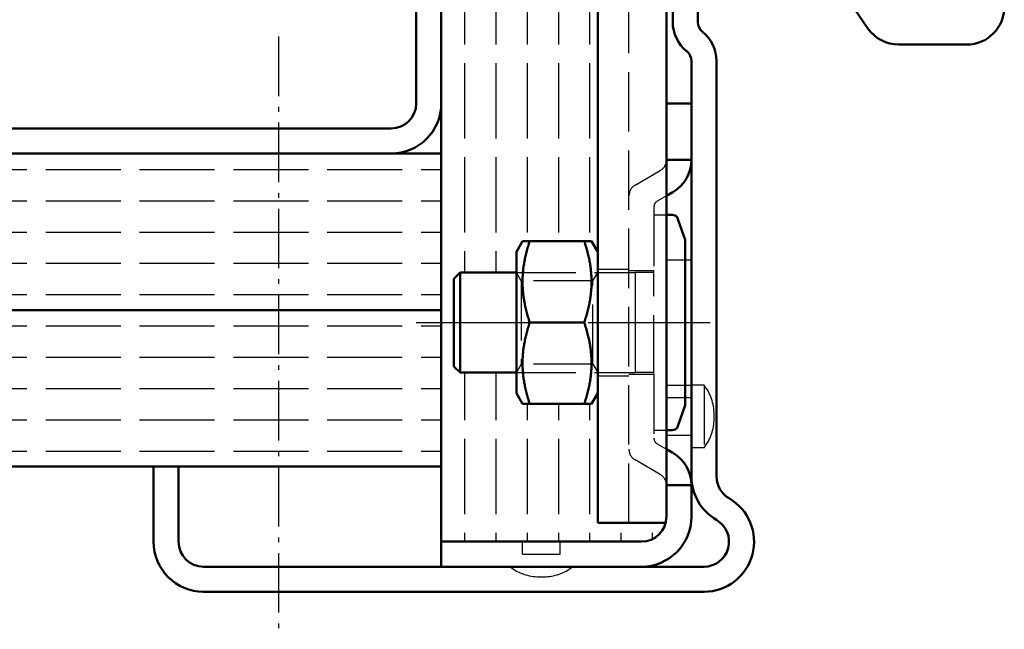
# Model space of a CAD drawing. Extents: x -2892 to 3717, y 378 to 3712.
# Drawn here: x 3428 to 3507, y 451 to 499 of the extents above; entities that cross this region are included whole.
import ezdxf

# ---------------------------------------------------------------- set-up
doc = ezdxf.new("R2010")
doc.units = 0
for name, pattern in [('AM_DIN_F_W050', [6.25, 4.75, -1.5]), ('AM_DIN_G_W050', [13.75, 9.75, -1.5, 1, -1.5]), ('AM_DIN_G_W050x2', [6.875, 4.75, -0.875, 0.375, -0.875])]:
    doc.linetypes.add(name, pattern=pattern)
for name, color, linetype, lineweight in [('AM_7', 4, 'AM_DIN_G_W050', 25), ('AM_8', 1, 'CONTINUOUS', 25), ('AM_HID', 7, 'AM_DIN_F_W050', 25), ('AM_VIS', 7, 'CONTINUOUS', 50)]:
    doc.layers.add(name, color=color, linetype=linetype, lineweight=lineweight)
pattern_1 = [(180, (3308.8506, 414.9501), (-3e-16, -2.5), [6, -1.5])]

msp = doc.modelspace()

# ---------------------------------------------------------------- hatches: boundary and pattern name
at = {"layer": 'AM_8'}
h = msp.add_hatch(dxfattribs=at)
h.set_pattern_fill('ACAD_ISO02W100', color=256, scale=0.5, angle=90, style=0)
h.set_pattern_definition([(90, (3308.8506, 414.9501), (-2.5, 2e-16), [6, -1.5])])
edge = h.paths.add_edge_path()
edge.add_line((3473.975, 481.752), (3474.467, 480.9))
edge.add_line((3474.467, 480.9), (3474.467, 511.85))
edge.add_line((3474.467, 511.85), (3461.967, 511.85))
edge.add_line((3461.967, 511.85), (3461.967, 457.75))
edge.add_line((3461.967, 457.75), (3477.967, 457.75))
edge.add_arc((3477.967, 459.75), 2, 270, 345.52249)
edge.add_line((3479.903, 459.25), (3474.467, 459.25))
edge.add_line((3474.467, 459.25), (3474.467, 469.6))
edge.add_line((3474.467, 469.6), (3473.975, 468.749))
edge.add_line((3473.975, 468.749), (3468.458, 468.749))
edge.add_line((3468.458, 468.749), (3467.967, 469.6))
edge.add_line((3467.967, 469.6), (3467.967, 471.25))
edge.add_line((3467.967, 471.25), (3463.467, 471.25))
edge.add_line((3463.467, 471.25), (3462.967, 471.75))
edge.add_line((3462.967, 471.75), (3462.967, 478.75))
edge.add_line((3462.967, 478.75), (3463.467, 479.25))
edge.add_line((3463.467, 479.25), (3467.967, 479.25))
edge.add_line((3467.967, 479.25), (3467.967, 480.9))
edge.add_line((3467.967, 480.9), (3468.458, 481.752))
edge.add_line((3468.458, 481.752), (3470.131, 481.752))
edge.add_line((3470.131, 481.752), (3473.975, 481.752))
h = msp.add_hatch(dxfattribs=at)
h.set_pattern_fill('ACAD_ISO02W100', color=256, scale=0.5, angle=180, style=0)
h.set_pattern_definition(pattern_1)
h.paths.add_polyline_path([(3372.971, 476.25), (3461.967, 476.25), (3461.967, 488.75), (3372.971, 488.75)])
h = msp.add_hatch(dxfattribs=at)
h.set_pattern_fill('ACAD_ISO02W100', color=256, scale=0.5, angle=180, style=0)
h.set_pattern_definition(pattern_1)
h.paths.add_polyline_path([(3372.971, 463.75), (3438.967, 463.75), (3461.967, 463.75), (3461.967, 476.25), (3372.971, 476.25)])

# ---------------------------------------------------------------- linework, layer by layer
at = {"layer": 'AM_7', "linetype": 'AM_DIN_G_W050x2'}
msp.add_line((3448.967, 498.088), (3448.967, 450.75), dxfattribs=at)
at = {"layer": 'AM_7'}
msp.add_line((3459.967, 475.25), (3484.467, 475.25), dxfattribs=at)
at = {"layer": 'AM_HID'}
for p, q in [((3476.967, 459.25), (3476.967, 564.25)), ((3477.467, 486.23), (3479.467, 487.384)), ((3479.967, 485.364), (3479.217, 484.931)), ((3478.967, 484.498), (3478.967, 479.4)), ((3478.967, 483.85), (3479.967, 483.85)), ((3479.967, 480.25), (3481.967, 480.25)), ((3474.467, 479.5), (3476.967, 479.5)), ((3476.967, 479.4), (3478.967, 479.4)), ((3478.967, 471.1), (3478.967, 479.4)), ((3468.357, 478.574), (3467.967, 479.25)), ((3467.967, 479.25), (3477.467, 479.25)), ((3468.357, 478.574), (3468.357, 471.927)), ((3474.076, 478.574), (3468.357, 478.574)), ((3474.076, 478.574), (3474.467, 479.25)), ((3474.076, 471.927), (3474.076, 478.574)), ((3477.467, 479.25), (3477.467, 475.25)), ((3478.967, 479.25), (3477.467, 479.25)), ((3477.467, 475.25), (3477.467, 471.25)), ((3468.357, 471.927), (3467.967, 471.25)), ((3474.076, 471.927), (3468.357, 471.927)), ((3474.076, 471.927), (3474.467, 471.25)), ((3467.967, 471.25), (3477.467, 471.25)), ((3474.467, 471), (3476.967, 471)), ((3478.967, 471.1), (3476.967, 471.1)), ((3478.967, 471.25), (3477.467, 471.25)), ((3478.967, 471.1), (3478.967, 466.003)), ((3479.967, 470.25), (3481.967, 470.25)), ((3482.967, 470.25), (3481.967, 470.25)), ((3482.967, 470.25), (3482.967, 465.25)), ((3479.967, 469.25), (3481.967, 469.25)), ((3478.967, 466.65), (3479.967, 466.65)), ((3479.967, 466.25), (3481.967, 466.25)), ((3479.217, 465.57), (3479.967, 465.137)), ((3482.967, 465.25), (3481.967, 465.25)), ((3479.467, 463.116), (3477.467, 464.271)), ((3479.967, 459.25), (3479.967, 459.75)), ((3479.967, 459.25), (3479.903, 459.25)), ((3468.467, 456.75), (3468.467, 457.75)), ((3471.467, 456.75), (3471.467, 457.75)), ((3468.467, 456.75), (3471.467, 456.75))]:
    msp.add_line(p, q, dxfattribs=at)
for centre, radius, start, end in [((3478.967, 488.25), 1, 300, 0), ((3477.967, 485.364), 1, 120, 180), ((3479.467, 484.498), 0.5, 120, 180), ((3480.05, 467.939), 3.721, 0, 38.3969), ((3480.05, 467.562), 3.721, 321.6031, 0), ((3480.05, 467.939), 3.721, 357.09244, 0), ((3480.05, 467.562), 3.721, 0, 2.90756), ((3479.467, 466.003), 0.5, 180, 240), ((3477.967, 465.137), 1, 180, 240), ((3478.967, 462.25), 1, 0, 60), ((3469.778, 458.667), 3.721, 231.6031, 270), ((3470.155, 458.667), 3.721, 270, 308.3969), ((3469.778, 458.667), 3.721, 270, 272.90756), ((3470.155, 458.667), 3.721, 267.09244, 270)]:
    msp.add_arc(centre, radius, start, end, dxfattribs=at)
at = {"layer": 'AM_VIS'}
for p, q in [((3474.467, 459.25), (3474.467, 564.25)), ((3479.967, 492.75), (3479.967, 564.25)), ((3459.967, 492.75), (3459.967, 534.75)), ((3461.967, 534.75), (3461.967, 492.75)), ((3480.467, 504.75), (3480.467, 499.25)), ((3482.467, 499.25), (3482.467, 504.75)), ((3494.902, 500.398), (3496.071, 498.73)), ((3498.528, 497.45), (3503.967, 497.45)), ((3481.967, 496.128), (3481.967, 462.946)), ((3483.967, 462.946), (3483.967, 496.128)), ((3461.967, 492.75), (3461.967, 476.25)), ((3481.967, 492.75), (3479.967, 492.75)), ((3479.967, 492.75), (3479.967, 488.25)), ((3401.967, 490.75), (3457.967, 490.75)), ((3372.971, 488.75), (3461.967, 488.75)), ((3457.967, 488.75), (3401.967, 488.75)), ((3479.967, 462.25), (3479.967, 488.25)), ((3479.967, 488.25), (3481.967, 488.25)), ((3480.467, 485.652), (3479.967, 485.364)), ((3479.967, 483.85), (3480.412, 483.85)), ((3481.467, 481.85), (3480.884, 483.515)), ((3467.967, 480.9), (3468.458, 481.752)), ((3468.458, 481.752), (3473.975, 481.752)), ((3474.467, 480.9), (3473.975, 481.752)), ((3481.467, 468.65), (3481.467, 481.85)), ((3467.967, 480.9), (3467.967, 469.6)), ((3462.967, 478.75), (3463.467, 479.25)), ((3462.967, 471.75), (3462.967, 478.75)), ((3463.467, 471.25), (3463.467, 479.25)), ((3463.467, 479.25), (3467.967, 479.25)), ((3461.967, 476.25), (3372.971, 476.25)), ((3372.971, 476.25), (3461.967, 476.25)), ((3461.967, 476.25), (3461.967, 457.75)), ((3469.039, 475.25), (3473.394, 475.25)), ((3462.967, 471.75), (3463.467, 471.25)), ((3463.467, 471.25), (3467.967, 471.25)), ((3467.967, 469.6), (3468.458, 468.749)), ((3474.467, 469.6), (3473.975, 468.749)), ((3468.458, 468.749), (3473.975, 468.749)), ((3481.467, 468.65), (3480.884, 466.985)), ((3479.967, 466.65), (3480.412, 466.65)), ((3479.967, 465.137), (3480.467, 464.848)), ((3461.967, 463.75), (3372.971, 463.75)), ((3440.967, 463.75), (3438.967, 463.75)), ((3438.967, 463.75), (3438.967, 457.75)), ((3440.967, 457.75), (3440.967, 463.75)), ((3481.967, 462.946), (3481.967, 462.25)), ((3481.967, 462.25), (3479.967, 462.25)), ((3479.967, 462.25), (3479.967, 459.75)), ((3481.967, 462.25), (3481.967, 459.75)), ((3474.467, 459.25), (3479.467, 459.25)), ((3479.903, 459.25), (3479.467, 459.25)), ((3477.967, 457.75), (3461.967, 457.75)), ((3461.967, 457.75), (3461.967, 455.75)), ((3482.967, 455.75), (3442.967, 455.75)), ((3442.967, 453.75), (3482.967, 453.75))]:
    msp.add_line(p, q, dxfattribs=at)
for centre, radius, start, end in [((3503.967, 500.45), 3, 270, 0), ((3483.467, 499.25), 3, 180, 231.31781), ((3483.467, 499.25), 1, 180, 231.31781), ((3480.967, 496.128), 3, 0, 51.31781), ((3498.528, 500.45), 3, 215, 270), ((3480.967, 496.128), 1, 0, 51.31781), ((3457.967, 492.75), 2, 270, 0), ((3457.967, 492.75), 4, 270, 0), ((3478.967, 488.25), 3, 300, 0), ((3480.412, 483.35), 0.5, 19.29005, 90), ((3480.412, 467.15), 0.5, 270, 340.70995), ((3478.967, 462.25), 3, 0, 60), ((3485.967, 462.946), 4, 180, 240), ((3485.967, 462.946), 2, 180, 240), ((3482.967, 457.75), 4, 270, 60), ((3477.967, 459.75), 4, 270, 0), ((3477.967, 459.75), 2, 270, 0), ((3482.967, 457.75), 2, 270, 60), ((3442.967, 457.75), 4, 180, 270), ((3442.967, 457.75), 2, 180, 270)]:
    msp.add_arc(centre, radius, start, end, dxfattribs=at)
for points in [[(3469.039, 475.25), (3467.956, 478.501), (3469.039, 481.752)], [(3473.394, 481.752), (3474.478, 478.501), (3473.394, 475.25)], [(3469.039, 468.749), (3467.956, 471.999), (3469.039, 475.25)], [(3473.394, 475.25), (3474.478, 471.999), (3473.394, 468.749)]]:
    msp.add_rational_spline(points, [1, 1.15470053838, 1], degree=2, dxfattribs=at)

doc.saveas('drawing.dxf')
